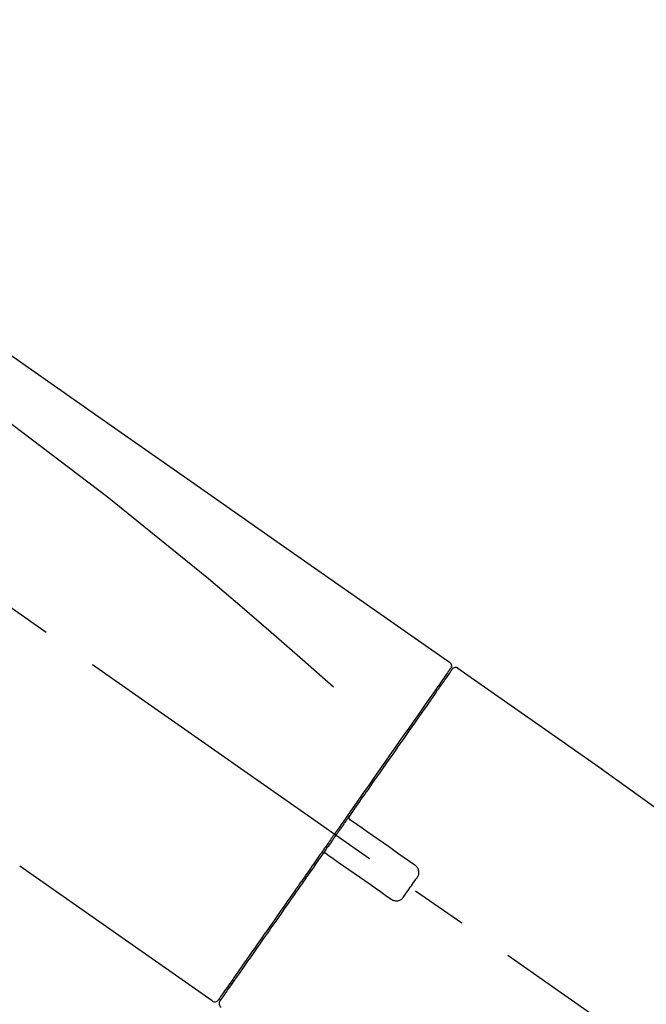
# Model space of a CAD drawing. Extents: x 28111 to 54233, y 210 to 8610.
# Drawn here: x 52475 to 52545, y 3106 to 3216 of the extents above; entities that cross this region are included whole.
import ezdxf

# ---------------------------------------------------------------- set-up
doc = ezdxf.new("R2010")
doc.units = 0
doc.header["$LTSCALE"] = 50
doc.header["$MEASUREMENT"] = 0
doc.linetypes.add('CENTER2', pattern=[1.125, 0.75, -0.125, 0.125, -0.125])
doc.layers.get('0').update_dxf_attribs({"linetype": 'CONTINUOUS'})
doc.layers.add('150-機器', color=8, linetype='CONTINUOUS')
doc.layers.add('166-寸法B', color=11, linetype='CONTINUOUS')
doc.styles.add('KH001', font='txt')
doc.dimstyles.new('KH1xx030', dxfattribs={"dimscale": 30, "dimtxt": 2, "dimasz": 0.6, "dimexe": 0.3, "dimexo": 1.2, "dimgap": 0.5, "dimtad": 3, "dimdec": 1, "dimdsep": 46, "dimlunit": 6, "dimtxsty": 'KH001', "dimblk": 'DOT', "dimcen": 1, "dimdle": 1, "dimclrd": 256, "dimclre": 256, "dimclrt": 256, "dimadec": 0, "dimazin": 0, "dimtfac": 1, "dimtdec": 1, "dimtix": 1, "dimtmove": 2, "dimatfit": 3, "dimldrblk": 'CLOSEDBLANK', "dimfxl": 1, "dimtolj": 1, "dimtzin": 0, "dimlwd": -1, "dimlwe": -1, "dimarcsym": 0})

# ---------------------------------------------------------------- blocks, each defined once
blk = doc.blocks.new('_Dot')
at = {"color": 0, "linetype": 'ByBlock', "lineweight": -2}
blk.add_line((-0.5, 0), (-1, 0), dxfattribs=at)
at = {"color": 0, "linetype": 'ByBlock', "const_width": 0.5}
blk.add_lwpolyline([(-0.25, 0, 1), (0.25, 0, 1)], format="xyb", close=True, dxfattribs=at)
blk = doc.blocks.new('*D144')
at = {"layer": '166-寸法B', "transparency": 16777216}
for p, q in [((52117.97, 2990.66), (52117.97, 3372.85)), ((52767.97, 2990.66), (52767.97, 3372.85)), ((52135.97, 3363.85), (52749.97, 3363.85))]:
    blk.add_line(p, q, dxfattribs=at)
at = {"layer": '166-寸法B', "transparency": 16777216, "xscale": 18, "yscale": 18, "zscale": 18, "rotation": 180}
blk.add_blockref('_Dot', (52117.97, 3363.85), dxfattribs=at)
at = {"layer": '166-寸法B', "transparency": 16777216, "xscale": 18, "yscale": 18, "zscale": 18}
blk.add_blockref('_Dot', (52767.97, 3363.85), dxfattribs=at)
at = {"layer": '166-寸法B', "transparency": 16777216, "insert": (52442.97, 3408.85), "char_height": 60, "attachment_point": 5, "style": 'KH001'}
blk.add_mtext('\\A1;650', dxfattribs=at)
blk = doc.blocks.new('_ClosedBlank')
at = {"color": 0, "linetype": 'ByBlock', "lineweight": -2}
for p, q in [((-1, 0.1667), (0, 0)), ((-1, 0.1667), (-1, -0.1667)), ((0, 0), (-1, -0.1667))]:
    blk.add_line(p, q, dxfattribs=at)
blk = doc.blocks.new('*D146')
at = {"layer": '166-寸法B', "transparency": 16777216}
for p, q in [((52117.97, 2990.66), (52117.97, 3237.85)), ((52764.97, 2990.66), (52764.97, 3237.85)), ((52746.97, 3228.85), (52135.97, 3228.85))]:
    blk.add_line(p, q, dxfattribs=at)
at = {"layer": '166-寸法B', "transparency": 16777216, "xscale": 18, "yscale": 18, "zscale": 18, "rotation": 180}
blk.add_blockref('_Dot', (52117.97, 3228.85), dxfattribs=at)
at = {"layer": '166-寸法B', "transparency": 16777216, "xscale": 18, "yscale": 18, "zscale": 18}
blk.add_blockref('_Dot', (52764.97, 3228.85), dxfattribs=at)
at = {"layer": '166-寸法B', "transparency": 16777216, "insert": (52441.47, 3273.85), "char_height": 60, "attachment_point": 5, "style": 'KH001'}
blk.add_mtext('\\A1;647', dxfattribs=at)

msp = doc.modelspace()

# ---------------------------------------------------------------- linework, layer by layer
at = {"layer": '150-機器', "color": 13, "linetype": 'CENTER2'}
msp.add_line((52698.31, 2993.51), (52411.44, 3194.38), dxfattribs=at)
at = {"layer": '150-機器', "color": 13, "linetype": 'Continuous'}
for p, q in [((52523.81, 3143.71), (52539.82, 3132.5)), ((52521.7, 3141.83), (52521.86, 3141.72)), ((52539.74, 3132.55), (52659.76, 3046.08)), ((52496.55, 3106.79), (52475.22, 3121.72)), ((52498.7, 3108.63), (52498.53, 3108.75))]:
    msp.add_line(p, q, dxfattribs=at)
for points in [[(52449.34, 3195.85), (52458.53, 3189.42), (52467.72, 3182.98), (52476.91, 3176.54), (52486.1, 3170.11), (52495.29, 3163.67), (52504.48, 3157.24), (52513.67, 3150.8), (52522.87, 3144.37)], [(52450.05, 3188.51), (52461.79, 3180.05), (52473.43, 3171.49), (52484.91, 3162.73), (52496.14, 3153.64), (52499.64, 3150.68), (52503.11, 3147.69), (52506.56, 3144.68), (52510.01, 3141.65)], [(52522.87, 3144.37), (52522.88, 3144.36), (52522.89, 3144.35), (52522.9, 3144.34), (52522.91, 3144.34), (52522.92, 3144.32), (52522.94, 3144.31), (52522.96, 3144.29), (52522.98, 3144.27), (52523, 3144.24), (52523.02, 3144.21), (52523.04, 3144.18), (52523.05, 3144.14), (52523.06, 3144.11), (52523.07, 3144.07), (52523.08, 3144.03), (52523.08, 3144), (52523.08, 3143.97), (52523.08, 3143.95), (52523.08, 3143.92), (52523.08, 3143.9), (52523.07, 3143.89), (52523.07, 3143.87), (52523.07, 3143.86), (52523.07, 3143.85)], [(52523.07, 3143.85), (52523.07, 3143.85), (52523.07, 3143.85), (52523.08, 3143.85), (52523.08, 3143.85), (52523.11, 3143.83), (52523.08, 3143.78), (52523.01, 3143.69), (52522.91, 3143.6)], [(52522.86, 3143.49), (52522.85, 3143.48), (52522.85, 3143.47), (52522.84, 3143.46), (52522.83, 3143.44), (52522.78, 3143.38), (52522.74, 3143.32), (52522.69, 3143.25), (52522.65, 3143.19), (52522.51, 3142.99), (52522.37, 3142.79), (52522.23, 3142.59), (52522.1, 3142.4), (52521.8, 3141.97), (52521.5, 3141.55), (52521.21, 3141.13), (52520.91, 3140.71), (52520.51, 3140.14), (52520.12, 3139.57), (52519.72, 3139), (52519.32, 3138.43), (52518.83, 3137.74), (52518.35, 3137.04), (52517.86, 3136.35), (52517.38, 3135.66), (52516.82, 3134.86), (52516.27, 3134.07), (52515.71, 3133.28), (52515.16, 3132.49), (52514.55, 3131.63), (52513.95, 3130.77), (52513.35, 3129.91), (52512.75, 3129.05), (52512.33, 3128.45), (52511.91, 3127.85), (52511.49, 3127.25), (52511.07, 3126.66), (52510.86, 3126.36), (52510.66, 3126.06), (52510.45, 3125.76), (52510.24, 3125.46)], [(52523.15, 3143.56), (52523.15, 3143.56), (52523.15, 3143.56), (52523.15, 3143.56), (52523.15, 3143.56), (52523.15, 3143.56), (52523.15, 3143.56), (52523.15, 3143.56), (52523.15, 3143.55), (52523.14, 3143.54), (52523.13, 3143.53), (52523.13, 3143.53), (52523.13, 3143.52), (52523.03, 3143.39), (52522.94, 3143.26), (52522.85, 3143.12), (52522.75, 3142.99), (52522.67, 3142.87), (52522.58, 3142.74), (52522.5, 3142.62), (52522.41, 3142.5), (52522.37, 3142.44), (52522.32, 3142.38), (52522.28, 3142.31), (52522.24, 3142.25), (52522.13, 3142.1), (52522.03, 3141.95), (52521.93, 3141.81), (52521.82, 3141.66), (52521.76, 3141.57), (52521.7, 3141.48), (52521.64, 3141.39), (52521.58, 3141.31)], [(52522.91, 3143.6), (52522.9, 3143.58), (52522.89, 3143.56), (52522.87, 3143.54), (52522.86, 3143.51), (52522.82, 3143.46), (52522.79, 3143.41), (52522.75, 3143.36), (52522.72, 3143.31)], [(52521.58, 3141.31), (52521.48, 3141.18), (52521.39, 3141.04), (52521.3, 3140.91), (52521.21, 3140.78), (52520.98, 3140.46), (52520.76, 3140.14), (52520.54, 3139.82), (52520.31, 3139.5), (52520.06, 3139.14), (52519.8, 3138.77), (52519.54, 3138.4), (52519.28, 3138.03), (52518.99, 3137.61), (52518.7, 3137.19), (52518.41, 3136.78), (52518.11, 3136.36), (52517.8, 3135.91), (52517.48, 3135.45), (52517.16, 3135), (52516.84, 3134.54), (52516.5, 3134.05), (52516.16, 3133.57), (52515.81, 3133.08), (52515.47, 3132.59), (52515.11, 3132.07), (52514.75, 3131.56), (52514.39, 3131.04), (52514.03, 3130.53), (52513.84, 3130.26), (52513.65, 3129.99), (52513.47, 3129.72), (52513.28, 3129.46), (52513.09, 3129.19), (52512.9, 3128.92), (52512.72, 3128.65), (52512.53, 3128.39), (52512.34, 3128.12), (52512.15, 3127.84), (52511.96, 3127.57), (52511.77, 3127.3)], [(52511.77, 3127.3), (52511.75, 3127.27), (52511.72, 3127.24), (52511.7, 3127.21), (52511.68, 3127.18), (52511.64, 3127.12), (52511.6, 3127.06), (52511.56, 3127), (52511.52, 3126.94), (52511.46, 3126.86), (52511.4, 3126.77), (52511.33, 3126.68), (52511.27, 3126.59), (52511.21, 3126.5), (52511.15, 3126.42), (52511.09, 3126.33), (52511.03, 3126.24), (52510.96, 3126.15), (52510.9, 3126.06), (52510.84, 3125.97), (52510.78, 3125.88), (52510.72, 3125.8), (52510.65, 3125.71), (52510.59, 3125.62), (52510.53, 3125.53), (52510.45, 3125.41), (52510.36, 3125.29), (52510.28, 3125.18), (52510.2, 3125.06), (52510.09, 3124.91), (52509.99, 3124.76), (52509.89, 3124.61), (52509.78, 3124.47), (52509.66, 3124.29), (52509.54, 3124.11), (52509.41, 3123.93), (52509.29, 3123.76), (52509.21, 3123.64), (52509.12, 3123.52), (52509.04, 3123.41), (52508.96, 3123.29), (52508.92, 3123.23), (52508.88, 3123.17), (52508.84, 3123.11), (52508.79, 3123.05)], [(52511.76, 3127.29), (52511.76, 3127.29), (52511.75, 3127.28), (52511.75, 3127.27), (52511.74, 3127.26), (52511.74, 3127.25), (52511.73, 3127.24), (52511.73, 3127.23), (52511.73, 3127.22), (52511.72, 3127.21), (52511.72, 3127.2), (52511.72, 3127.18), (52511.72, 3127.17), (52511.72, 3127.16), (52511.72, 3127.16), (52511.71, 3127.15), (52511.71, 3127.15), (52511.71, 3127.14), (52511.71, 3127.13), (52511.71, 3127.12), (52511.71, 3127.11), (52511.71, 3127.1), (52511.71, 3127.1), (52511.72, 3127.09), (52511.72, 3127.09), (52511.72, 3127.07), (52511.72, 3127.06), (52511.72, 3127.05), (52511.73, 3127.03), (52511.73, 3127.02), (52511.73, 3127.01), (52511.74, 3127), (52511.74, 3127), (52511.75, 3126.98), (52511.76, 3126.96), (52511.77, 3126.95), (52511.79, 3126.93), (52511.79, 3126.92), (52511.8, 3126.92), (52511.81, 3126.91), (52511.81, 3126.9), (52511.82, 3126.9), (52511.83, 3126.89), (52511.84, 3126.88), (52511.85, 3126.88)], [(52512, 3126.77), (52512, 3126.77), (52512, 3126.77), (52512, 3126.77), (52512, 3126.77), (52512, 3126.77), (52511.99, 3126.78), (52511.99, 3126.78), (52511.99, 3126.78), (52511.98, 3126.78), (52511.98, 3126.79), (52511.97, 3126.79), (52511.97, 3126.79), (52511.96, 3126.8), (52511.96, 3126.8), (52511.95, 3126.81), (52511.95, 3126.81), (52511.94, 3126.81), (52511.93, 3126.82), (52511.93, 3126.82), (52511.92, 3126.83), (52511.92, 3126.83), (52511.91, 3126.84), (52511.9, 3126.84), (52511.9, 3126.84), (52511.89, 3126.85), (52511.88, 3126.85), (52511.88, 3126.86), (52511.87, 3126.86), (52511.87, 3126.86), (52511.87, 3126.87), (52511.86, 3126.87), (52511.86, 3126.87), (52511.86, 3126.87), (52511.86, 3126.87), (52511.85, 3126.87), (52511.85, 3126.88), (52511.85, 3126.88), (52511.85, 3126.88), (52511.85, 3126.88), (52511.85, 3126.88), (52511.85, 3126.88), (52511.85, 3126.88), (52511.84, 3126.88), (52511.84, 3126.88)], [(52519.03, 3121.85), (52518.45, 3122.26), (52517.86, 3122.67), (52517.27, 3123.08), (52516.69, 3123.49), (52516.1, 3123.9), (52515.52, 3124.31), (52514.93, 3124.72), (52514.35, 3125.13), (52513.76, 3125.54), (52513.18, 3125.95), (52512.59, 3126.36), (52512, 3126.77)], [(52510.12, 3125.29), (52510.11, 3125.28), (52510.1, 3125.26), (52510.09, 3125.25), (52510.08, 3125.24), (52510.06, 3125.2), (52510.03, 3125.17), (52510.01, 3125.14), (52509.99, 3125.1), (52509.95, 3125.05), (52509.91, 3124.99), (52509.86, 3124.93), (52509.82, 3124.87), (52509.77, 3124.79), (52509.72, 3124.72), (52509.66, 3124.64), (52509.61, 3124.56), (52509.54, 3124.47), (52509.48, 3124.37), (52509.41, 3124.28), (52509.34, 3124.18), (52509.26, 3124.07), (52509.18, 3123.96), (52509.11, 3123.84), (52509.03, 3123.73), (52508.91, 3123.56), (52508.79, 3123.39), (52508.67, 3123.22), (52508.55, 3123.05), (52508.4, 3122.83), (52508.25, 3122.62), (52508.09, 3122.4), (52507.94, 3122.19), (52507.78, 3121.96), (52507.62, 3121.72), (52507.46, 3121.49), (52507.3, 3121.26), (52507.12, 3121.01), (52506.95, 3120.77), (52506.78, 3120.52), (52506.6, 3120.27), (52506.43, 3120.02), (52506.25, 3119.77), (52506.08, 3119.53), (52505.91, 3119.28), (52505.72, 3119.01), (52505.54, 3118.75), (52505.35, 3118.49), (52505.17, 3118.22), (52504.95, 3117.91), (52504.73, 3117.59), (52504.51, 3117.28), (52504.29, 3116.96), (52504.02, 3116.59), (52503.76, 3116.21), (52503.49, 3115.83), (52503.23, 3115.46), (52502.94, 3115.03), (52502.64, 3114.61), (52502.34, 3114.19), (52502.05, 3113.77), (52501.78, 3113.38), (52501.51, 3113), (52501.24, 3112.61), (52500.97, 3112.23), (52500.73, 3111.89), (52500.49, 3111.54), (52500.25, 3111.2), (52500.01, 3110.86), (52499.8, 3110.56), (52499.59, 3110.26), (52499.39, 3109.96), (52499.18, 3109.67), (52499, 3109.42), (52498.83, 3109.17), (52498.66, 3108.92), (52498.48, 3108.67), (52498.35, 3108.48), (52498.21, 3108.28), (52498.07, 3108.09), (52497.93, 3107.89), (52497.82, 3107.73), (52497.71, 3107.58), (52497.6, 3107.42), (52497.49, 3107.26), (52497.45, 3107.2), (52497.41, 3107.14), (52497.36, 3107.07), (52497.28, 3106.96), (52497.26, 3106.93), (52497.25, 3106.91), (52497.24, 3106.9), (52497.24, 3106.9), (52497.24, 3106.91), (52497.24, 3106.91), (52497.25, 3106.91), (52497.25, 3106.91)], [(52510.24, 3125.46), (52510.23, 3125.45), (52510.22, 3125.43), (52510.21, 3125.42), (52510.2, 3125.41), (52510.19, 3125.39), (52510.18, 3125.38), (52510.17, 3125.36), (52510.16, 3125.35), (52510.15, 3125.33), (52510.14, 3125.32), (52510.13, 3125.3), (52510.12, 3125.29)], [(52508.79, 3123.05), (52508.54, 3122.69), (52508.29, 3122.33), (52508.03, 3121.97), (52507.78, 3121.6), (52507.53, 3121.25), (52507.28, 3120.89), (52507.03, 3120.54), (52506.79, 3120.19), (52506.66, 3120.01), (52506.54, 3119.83), (52506.42, 3119.66), (52506.29, 3119.48), (52506.05, 3119.13), (52505.81, 3118.79), (52505.57, 3118.45), (52505.33, 3118.1), (52504.98, 3117.6), (52504.63, 3117.1), (52504.28, 3116.6), (52503.93, 3116.1), (52503.71, 3115.8), (52503.5, 3115.49), (52503.29, 3115.19), (52503.07, 3114.88), (52502.86, 3114.58), (52502.65, 3114.27), (52502.43, 3113.97), (52502.22, 3113.67), (52501.85, 3113.13), (52501.47, 3112.6), (52501.1, 3112.06), (52500.72, 3111.52), (52500.41, 3111.08), (52500.09, 3110.63), (52499.78, 3110.18), (52499.47, 3109.73), (52499.22, 3109.38), (52498.97, 3109.03), (52498.73, 3108.68), (52498.48, 3108.32), (52498.31, 3108.08), (52498.14, 3107.84), (52497.97, 3107.59), (52497.8, 3107.35), (52497.71, 3107.22), (52497.62, 3107.09), (52497.52, 3106.96), (52497.43, 3106.83), (52497.43, 3106.82), (52497.42, 3106.81), (52497.42, 3106.81), (52497.41, 3106.8), (52497.41, 3106.8), (52497.41, 3106.79), (52497.41, 3106.79), (52497.41, 3106.79), (52497.41, 3106.79), (52497.41, 3106.79), (52497.41, 3106.79), (52497.41, 3106.8)], [(52509.22, 3123.12), (52509.21, 3123.12), (52509.21, 3123.13), (52509.2, 3123.13), (52509.2, 3123.13), (52509.2, 3123.13), (52509.19, 3123.14), (52509.19, 3123.14), (52509.18, 3123.14), (52509.17, 3123.15), (52509.17, 3123.15), (52509.16, 3123.15), (52509.15, 3123.16), (52509.14, 3123.16), (52509.14, 3123.16), (52509.13, 3123.16), (52509.13, 3123.16), (52509.12, 3123.17), (52509.11, 3123.17), (52509.1, 3123.17), (52509.09, 3123.17), (52509.09, 3123.17), (52509.08, 3123.18), (52509.08, 3123.18), (52509.07, 3123.18), (52509.06, 3123.18), (52509.05, 3123.18), (52509.04, 3123.18), (52509.03, 3123.18), (52509.03, 3123.18), (52509.02, 3123.18), (52509.02, 3123.18), (52509.01, 3123.18), (52508.99, 3123.18), (52508.96, 3123.17), (52508.94, 3123.17), (52508.92, 3123.16), (52508.9, 3123.16), (52508.88, 3123.15), (52508.86, 3123.13), (52508.84, 3123.12), (52508.83, 3123.11), (52508.82, 3123.09), (52508.81, 3123.07), (52508.8, 3123.06)], [(52509.21, 3123.12), (52509.21, 3123.12), (52509.21, 3123.12), (52509.22, 3123.12), (52509.22, 3123.12), (52509.22, 3123.12), (52509.22, 3123.12), (52509.22, 3123.12), (52509.22, 3123.12), (52509.22, 3123.12), (52509.22, 3123.12), (52509.22, 3123.12), (52509.22, 3123.11), (52509.23, 3123.11), (52509.23, 3123.11), (52509.23, 3123.11), (52509.24, 3123.11), (52509.24, 3123.1), (52509.25, 3123.1), (52509.26, 3123.09), (52509.26, 3123.09), (52509.27, 3123.08), (52509.28, 3123.08), (52509.28, 3123.07), (52509.29, 3123.07), (52509.3, 3123.06), (52509.3, 3123.06), (52509.31, 3123.06), (52509.31, 3123.05), (52509.32, 3123.05), (52509.33, 3123.04), (52509.33, 3123.04), (52509.34, 3123.04), (52509.34, 3123.03), (52509.35, 3123.03), (52509.35, 3123.03), (52509.36, 3123.02), (52509.36, 3123.02), (52509.36, 3123.02), (52509.37, 3123.02), (52509.37, 3123.01), (52509.37, 3123.01), (52509.37, 3123.01), (52509.37, 3123.01), (52509.37, 3123.01)], [(52509.37, 3123.01), (52509.96, 3122.6), (52510.54, 3122.19), (52511.13, 3121.78), (52511.72, 3121.37), (52512.3, 3120.96), (52512.89, 3120.55), (52513.47, 3120.14), (52514.06, 3119.73), (52514.64, 3119.32), (52515.23, 3118.91), (52515.81, 3118.5), (52516.4, 3118.09)], [(52519.28, 3120.46), (52519.29, 3120.49), (52519.31, 3120.51), (52519.33, 3120.54), (52519.35, 3120.56), (52519.38, 3120.62), (52519.41, 3120.68), (52519.44, 3120.74), (52519.46, 3120.81), (52519.48, 3120.9), (52519.48, 3121), (52519.48, 3121.1), (52519.47, 3121.2), (52519.45, 3121.3), (52519.42, 3121.4), (52519.38, 3121.49), (52519.33, 3121.58), (52519.28, 3121.63), (52519.24, 3121.68), (52519.19, 3121.73), (52519.14, 3121.77), (52519.11, 3121.79), (52519.09, 3121.81), (52519.06, 3121.83), (52519.03, 3121.85)], [(52517.79, 3118.34), (52517.91, 3118.51), (52518.04, 3118.69), (52518.16, 3118.87), (52518.28, 3119.04), (52518.41, 3119.22), (52518.53, 3119.4), (52518.66, 3119.57), (52518.78, 3119.75), (52518.9, 3119.93), (52519.03, 3120.11), (52519.15, 3120.28), (52519.28, 3120.46)], [(52516.4, 3118.09), (52516.43, 3118.07), (52516.45, 3118.05), (52516.48, 3118.03), (52516.51, 3118.01), (52516.57, 3117.98), (52516.63, 3117.95), (52516.69, 3117.93), (52516.76, 3117.91), (52516.85, 3117.89), (52516.95, 3117.88), (52517.06, 3117.89), (52517.16, 3117.9), (52517.25, 3117.92), (52517.35, 3117.95), (52517.44, 3118), (52517.52, 3118.05), (52517.58, 3118.09), (52517.63, 3118.13), (52517.67, 3118.18), (52517.71, 3118.23), (52517.73, 3118.26), (52517.75, 3118.28), (52517.77, 3118.31), (52517.79, 3118.34)]]:
    msp.add_lwpolyline(points, dxfattribs=at)
for centre, start, end in [((52523.56, 3143.27), 55.5475, 145), ((52496.84, 3107.19), 234.9852, 325), ((52497.82, 3106.51), 145, 235.2489)]:
    msp.add_arc(centre, 0.499, start, end, dxfattribs=at)

# ---------------------------------------------------------------- dimensions: what is measured, and where the dimension line sits
at = {"layer": '166-寸法B'}
for base, p1, p2, picture, middle in [((52767.97, 3363.85), (52117.97, 2954.66), (52767.97, 2954.66), '*D144', (52442.97, 3408.85)), ((52117.97, 3228.85), (52764.97, 2954.66), (52117.97, 2954.66), '*D146', (52441.47, 3273.85))]:
    dim = msp.add_linear_dim(base=base, p1=p1, p2=p2, dimstyle='KH1xx030', dxfattribs=at)
    dim.commit()
    dim.dimension.update_dxf_attribs({"geometry": picture, "text_midpoint": middle})

doc.saveas('drawing.dxf')
